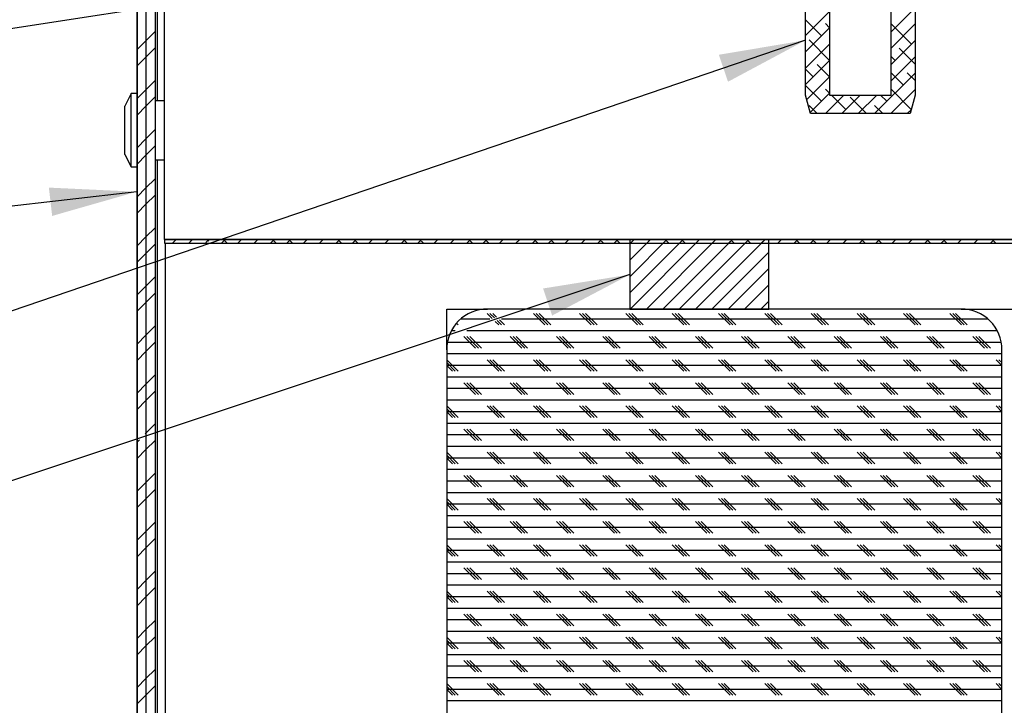
# Paper-space layout 'Layout1' of a CAD drawing. Extents: x 2 to 154, y 1 to 99.
# Drawn here: x 20 to 31, y 31 to 38 of the extents above; entities that cross this region are included whole.
import ezdxf

# ---------------------------------------------------------------- set-up
doc = ezdxf.new("R2010")
doc.units = 0
doc.linetypes.add('SLD-SOLID', pattern=[0])
doc.layers.get('0').update_dxf_attribs({"linetype": 'CONTINUOUS'})
doc.layers.add('__', color=179, linetype='SLD-SOLID')
doc.styles.get("Standard").update_dxf_attribs({"font": 'GOTHIC.TTF'})
doc.dimstyles.new('SLDDIMSTYLE8', dxfattribs={"dimtxt": 0, "dimasz": 0.9375, "dimexe": 0, "dimexo": 0.0625, "dimgap": 0, "dimtad": 0, "dimtih": 1, "dimtoh": 1, "dimdec": 0, "dimrnd": 1e-09, "dimzin": 0, "dimtxsty": 'STANDARD', "dimsah": 1, "dimcen": 0.09, "dimazin": 3, "dimtfac": 0.9375, "dimtdec": 0, "dimtofl": 0, "dimtmove": 0, "dimatfit": 3, "dimtolj": 1, "dimtzin": 0})

psp = doc.layouts.get("Layout1")

# ---------------------------------------------------------------- linework, layer by layer
at = {"color": 7, "linetype": 'SLD-SOLID'}
for p, q in [((21.668, 43.702), (21.668, 25.271)), ((28.896, 37.651), (28.896, 40.391)), ((29.156, 40.331), (29.156, 37.651)), ((29.82, 37.651), (29.82, 40.331)), ((30.08, 40.391), (30.08, 37.651)), ((21.672, 40.239), (21.672, 28.16)), ((21.768, 40.239), (21.768, 28.16)), ((21.768, 40.139), (21.768, 24.271)), ((21.868, 40.139), (21.868, 24.271)), ((21.968, 36.091), (21.968, 40.171)), ((29.156, 38.556), (28.896, 38.296)), ((30.08, 38.596), (29.82, 38.336)), ((29.067, 38.291), (28.896, 38.463)), ((29.156, 38.38), (29.112, 38.424)), ((30.04, 38.203), (29.82, 38.423)), ((30.08, 38.42), (29.82, 38.16)), ((21.868, 38.339), (21.768, 38.239)), ((29.156, 38.379), (28.896, 38.119)), ((21.768, 38.239), (21.672, 38.143)), ((29.156, 38.203), (28.896, 37.943)), ((29.156, 38.026), (28.935, 38.247)), ((30.08, 38.243), (29.82, 37.983)), ((21.868, 38.162), (21.768, 38.062)), ((30.08, 37.986), (29.907, 38.159)), ((21.768, 38.062), (21.672, 37.966)), ((29.156, 38.026), (28.896, 37.766)), ((29.863, 38.026), (29.82, 38.069)), ((30.08, 38.066), (29.82, 37.806)), ((28.979, 37.849), (28.896, 37.933)), ((29.156, 37.849), (29.023, 37.982)), ((30.08, 37.889), (29.642, 37.451)), ((29.951, 37.761), (29.82, 37.892)), ((30.08, 37.809), (29.995, 37.893)), ((21.868, 37.809), (21.768, 37.709)), ((29.156, 37.849), (28.909, 37.602)), ((21.608, 37.667), (21.54, 37.531)), ((21.668, 37.667), (21.608, 37.667)), ((21.608, 37.271), (21.608, 37.667)), ((21.768, 37.709), (21.672, 37.613)), ((29.067, 37.584), (28.896, 37.756)), ((29.156, 37.672), (28.946, 37.463)), ((29.156, 37.673), (29.112, 37.717)), ((30.08, 37.712), (29.818, 37.451)), ((30.038, 37.497), (29.82, 37.716)), ((21.868, 37.632), (21.768, 37.532)), ((21.968, 37.591), (21.868, 37.591)), ((28.949, 37.451), (28.896, 37.651)), ((29.311, 37.651), (29.111, 37.451)), ((29.156, 37.651), (29.82, 37.651)), ((29.332, 37.496), (29.177, 37.651)), ((29.488, 37.651), (29.288, 37.451)), ((29.554, 37.451), (29.377, 37.628)), ((29.665, 37.651), (29.465, 37.451)), ((29.774, 37.584), (29.707, 37.651)), ((30.08, 37.651), (30.026, 37.451)), ((21.54, 37.271), (21.54, 37.531)), ((21.768, 37.532), (21.672, 37.436)), ((29.023, 37.451), (28.935, 37.54)), ((29.73, 37.451), (29.642, 37.54)), ((30.037, 37.493), (29.995, 37.451)), ((30.026, 37.451), (28.949, 37.451)), ((29.2, 37.451), (29.2, 37.451)), ((29.907, 37.451), (29.907, 37.451)), ((21.54, 37.011), (21.54, 37.271)), ((21.608, 36.875), (21.608, 37.271)), ((21.868, 37.279), (21.768, 37.179)), ((21.768, 37.179), (21.672, 37.083)), ((21.868, 37.102), (21.768, 37.002)), ((21.54, 37.011), (21.608, 36.875)), ((21.768, 37.002), (21.672, 36.906)), ((21.868, 36.951), (21.968, 36.951)), ((21.608, 36.875), (21.668, 36.875)), ((21.868, 36.748), (21.768, 36.648)), ((21.768, 36.648), (21.672, 36.552)), ((21.868, 36.571), (21.768, 36.471)), ((21.768, 36.471), (21.672, 36.375)), ((21.868, 36.218), (21.768, 36.118)), ((21.768, 36.118), (21.672, 36.022)), ((21.968, 36.091), (21.968, 36.051)), ((21.968, 36.091), (36.908, 36.091)), ((36.768, 36.091), (21.968, 36.091)), ((22.095, 36.091), (22.055, 36.051)), ((22.271, 36.091), (22.231, 36.051)), ((22.261, 36.081), (22.252, 36.091)), ((22.448, 36.091), (22.417, 36.06)), ((22.449, 36.071), (22.428, 36.091)), ((22.622, 36.088), (22.585, 36.051)), ((22.645, 36.051), (22.612, 36.085)), ((22.802, 36.091), (22.762, 36.051)), ((22.978, 36.091), (22.938, 36.051)), ((22.969, 36.081), (22.959, 36.091)), ((23.155, 36.091), (23.115, 36.051)), ((23.175, 36.051), (23.135, 36.091)), ((23.332, 36.091), (23.292, 36.051)), ((23.352, 36.051), (23.312, 36.091)), ((23.509, 36.091), (23.469, 36.051)), ((23.685, 36.091), (23.645, 36.051)), ((23.676, 36.081), (23.666, 36.091)), ((23.862, 36.091), (23.822, 36.051)), ((23.883, 36.051), (23.843, 36.091)), ((24.039, 36.091), (23.999, 36.051)), ((24.059, 36.051), (24.019, 36.091)), ((24.216, 36.091), (24.176, 36.051)), ((24.393, 36.091), (24.353, 36.051)), ((24.383, 36.081), (24.373, 36.091)), ((24.569, 36.091), (24.529, 36.051)), ((24.59, 36.051), (24.55, 36.091)), ((24.746, 36.091), (24.706, 36.051)), ((24.766, 36.051), (24.726, 36.091)), ((24.923, 36.091), (24.883, 36.051)), ((25.1, 36.091), (25.06, 36.051)), ((25.09, 36.081), (25.08, 36.091)), ((25.276, 36.091), (25.236, 36.051)), ((25.297, 36.051), (25.257, 36.091)), ((25.453, 36.091), (25.413, 36.051)), ((25.474, 36.051), (25.434, 36.091)), ((25.63, 36.091), (25.59, 36.051)), ((25.807, 36.091), (25.767, 36.051)), ((25.797, 36.081), (25.787, 36.091)), ((25.984, 36.091), (25.944, 36.051)), ((26.004, 36.051), (25.964, 36.091)), ((26.16, 36.091), (26.12, 36.051)), ((26.181, 36.051), (26.141, 36.091)), ((26.337, 36.091), (26.297, 36.051)), ((26.514, 36.091), (26.474, 36.051)), ((26.504, 36.081), (26.494, 36.091)), ((26.691, 36.091), (26.651, 36.051)), ((26.711, 36.051), (26.671, 36.091)), ((26.867, 36.091), (26.827, 36.051)), ((26.888, 36.051), (26.848, 36.091)), ((27.044, 36.091), (26.998, 36.045)), ((27.221, 36.091), (26.998, 35.868)), ((27.575, 36.091), (26.998, 35.514)), ((26.998, 36.091), (26.998, 35.339)), ((28.498, 36.091), (26.998, 36.091)), ((27.751, 36.091), (26.999, 35.339)), ((27.398, 36.091), (27.003, 35.696)), ((27.044, 36.091), (27.004, 36.051)), ((27.928, 36.091), (27.176, 35.339)), ((27.221, 36.091), (27.181, 36.051)), ((27.211, 36.081), (27.201, 36.091)), ((28.105, 36.091), (27.353, 35.339)), ((27.398, 36.091), (27.358, 36.051)), ((27.418, 36.051), (27.378, 36.091)), ((28.282, 36.091), (27.53, 35.339)), ((27.575, 36.091), (27.535, 36.051)), ((27.595, 36.051), (27.555, 36.091)), ((28.458, 36.091), (27.706, 35.339)), ((27.751, 36.091), (27.711, 36.051)), ((27.928, 36.091), (27.888, 36.051)), ((27.918, 36.081), (27.908, 36.091)), ((28.105, 36.091), (28.065, 36.051)), ((28.125, 36.051), (28.085, 36.091)), ((28.282, 36.091), (28.242, 36.051)), ((28.302, 36.051), (28.262, 36.091)), ((28.458, 36.091), (28.418, 36.051)), ((28.498, 35.339), (28.498, 36.091)), ((28.635, 36.091), (28.595, 36.051)), ((28.625, 36.081), (28.616, 36.091)), ((28.812, 36.091), (28.772, 36.051)), ((28.832, 36.051), (28.792, 36.091)), ((28.989, 36.091), (28.949, 36.051)), ((29.009, 36.051), (28.969, 36.091)), ((29.166, 36.091), (29.126, 36.051)), ((29.342, 36.091), (29.302, 36.051)), ((29.332, 36.081), (29.323, 36.091)), ((29.519, 36.091), (29.479, 36.051)), ((29.539, 36.051), (29.499, 36.091)), ((29.696, 36.091), (29.656, 36.051)), ((29.716, 36.051), (29.676, 36.091)), ((29.873, 36.091), (29.833, 36.051)), ((30.049, 36.091), (30.009, 36.051)), ((30.04, 36.081), (30.03, 36.091)), ((30.226, 36.091), (30.186, 36.051)), ((30.247, 36.051), (30.207, 36.091)), ((30.403, 36.091), (30.363, 36.051)), ((30.423, 36.051), (30.383, 36.091)), ((30.58, 36.091), (30.54, 36.051)), ((30.757, 36.091), (30.717, 36.051)), ((30.747, 36.081), (30.737, 36.091)), ((30.933, 36.091), (30.893, 36.051)), ((30.954, 36.051), (30.914, 36.091)), ((21.868, 36.041), (21.768, 35.941)), ((21.968, 36.051), (36.908, 36.051)), ((21.981, 27.591), (21.981, 36.051)), ((21.768, 35.941), (21.672, 35.845)), ((28.498, 35.954), (27.883, 35.339)), ((28.498, 35.777), (28.06, 35.339)), ((21.868, 35.688), (21.768, 35.588)), ((21.768, 35.588), (21.672, 35.492)), ((28.498, 35.6), (28.237, 35.339)), ((21.868, 35.511), (21.768, 35.411)), ((21.768, 35.411), (21.672, 35.315)), ((25.018, 35.339), (25.458, 35.339)), ((25.018, 34.899), (25.018, 35.339)), ((30.578, 35.339), (25.458, 35.339)), ((26.998, 35.339), (28.498, 35.339)), ((28.498, 35.423), (28.414, 35.339)), ((30.578, 35.339), (36.108, 35.339)), ((25.486, 35.229), (25.166, 35.229)), ((25.51, 35.237), (25.455, 35.292)), ((25.533, 35.245), (25.486, 35.292)), ((25.557, 35.253), (25.518, 35.292)), ((25.643, 35.167), (25.588, 35.222)), ((30.869, 35.229), (25.61, 35.229)), ((26.08, 35.167), (25.955, 35.292)), ((26.111, 35.167), (25.986, 35.292)), ((26.143, 35.167), (26.018, 35.292)), ((26.58, 35.167), (26.455, 35.292)), ((26.611, 35.167), (26.486, 35.292)), ((26.643, 35.167), (26.518, 35.292)), ((27.08, 35.167), (26.955, 35.292)), ((27.111, 35.167), (26.986, 35.292)), ((27.143, 35.167), (27.018, 35.292)), ((27.58, 35.167), (27.455, 35.292)), ((27.611, 35.167), (27.486, 35.292)), ((27.643, 35.167), (27.518, 35.292)), ((28.08, 35.167), (27.955, 35.292)), ((28.111, 35.167), (27.986, 35.292)), ((28.143, 35.167), (28.018, 35.292)), ((28.58, 35.167), (28.455, 35.292)), ((28.611, 35.167), (28.486, 35.292)), ((28.643, 35.167), (28.518, 35.292)), ((29.08, 35.167), (28.955, 35.292)), ((29.111, 35.167), (28.986, 35.292)), ((29.143, 35.167), (29.018, 35.292)), ((29.58, 35.167), (29.455, 35.292)), ((29.611, 35.167), (29.486, 35.292)), ((29.643, 35.167), (29.518, 35.292)), ((30.08, 35.167), (29.955, 35.292)), ((30.111, 35.167), (29.986, 35.292)), ((30.143, 35.167), (30.018, 35.292)), ((30.58, 35.167), (30.455, 35.292)), ((30.611, 35.167), (30.486, 35.292)), ((30.643, 35.167), (30.518, 35.292)), ((21.868, 35.157), (21.768, 35.057)), ((25.111, 35.167), (25.11, 35.168)), ((25.143, 35.167), (25.124, 35.186)), ((25.58, 35.167), (25.541, 35.206)), ((25.611, 35.167), (25.564, 35.214)), ((21.768, 35.057), (21.672, 34.961)), ((25.11, 35.104), (25.068, 35.104)), ((25.33, 34.917), (25.205, 35.042)), ((30.967, 35.104), (25.235, 35.104)), ((25.361, 34.917), (25.236, 35.042)), ((25.393, 34.917), (25.268, 35.042)), ((25.83, 34.917), (25.705, 35.042)), ((25.861, 34.917), (25.736, 35.042)), ((25.893, 34.917), (25.768, 35.042)), ((26.33, 34.917), (26.205, 35.042)), ((26.361, 34.917), (26.236, 35.042)), ((26.393, 34.917), (26.268, 35.042)), ((26.83, 34.917), (26.705, 35.042)), ((26.861, 34.917), (26.736, 35.042)), ((26.893, 34.917), (26.768, 35.042)), ((27.33, 34.917), (27.205, 35.042)), ((27.361, 34.917), (27.236, 35.042)), ((27.393, 34.917), (27.268, 35.042)), ((27.83, 34.917), (27.705, 35.042)), ((27.861, 34.917), (27.736, 35.042)), ((27.893, 34.917), (27.768, 35.042)), ((28.33, 34.917), (28.205, 35.042)), ((28.361, 34.917), (28.236, 35.042)), ((28.393, 34.917), (28.268, 35.042)), ((28.83, 34.917), (28.705, 35.042)), ((28.861, 34.917), (28.736, 35.042)), ((28.893, 34.917), (28.768, 35.042)), ((29.33, 34.917), (29.205, 35.042)), ((29.361, 34.917), (29.236, 35.042)), ((29.393, 34.917), (29.268, 35.042)), ((29.83, 34.917), (29.705, 35.042)), ((29.861, 34.917), (29.736, 35.042)), ((29.893, 34.917), (29.768, 35.042)), ((30.33, 34.917), (30.205, 35.042)), ((30.361, 34.917), (30.236, 35.042)), ((30.393, 34.917), (30.268, 35.042)), ((30.83, 34.917), (30.705, 35.042)), ((30.861, 34.917), (30.736, 35.042)), ((30.893, 34.917), (30.768, 35.042)), ((21.868, 34.98), (21.768, 34.88)), ((31.01, 34.979), (25.025, 34.979)), ((21.768, 34.88), (21.672, 34.784)), ((25.018, 34.899), (25.018, 21.581)), ((31.018, 34.854), (25.018, 34.854)), ((31.018, 21.368), (31.018, 34.899)), ((25.143, 34.667), (25.018, 34.792)), ((25.111, 34.667), (25.018, 34.76)), ((31.018, 34.729), (25.018, 34.729)), ((25.08, 34.667), (25.018, 34.729)), ((25.58, 34.667), (25.455, 34.792)), ((25.611, 34.667), (25.486, 34.792)), ((25.643, 34.667), (25.518, 34.792)), ((26.08, 34.667), (25.955, 34.792)), ((26.111, 34.667), (25.986, 34.792)), ((26.143, 34.667), (26.018, 34.792)), ((26.58, 34.667), (26.455, 34.792)), ((26.611, 34.667), (26.486, 34.792)), ((26.643, 34.667), (26.518, 34.792)), ((27.08, 34.667), (26.955, 34.792)), ((27.111, 34.667), (26.986, 34.792)), ((27.143, 34.667), (27.018, 34.792)), ((27.58, 34.667), (27.455, 34.792)), ((27.611, 34.667), (27.486, 34.792)), ((27.643, 34.667), (27.518, 34.792)), ((28.08, 34.667), (27.955, 34.792)), ((28.111, 34.667), (27.986, 34.792)), ((28.143, 34.667), (28.018, 34.792)), ((28.58, 34.667), (28.455, 34.792)), ((28.611, 34.667), (28.486, 34.792)), ((28.643, 34.667), (28.518, 34.792)), ((29.08, 34.667), (28.955, 34.792)), ((29.111, 34.667), (28.986, 34.792)), ((29.143, 34.667), (29.018, 34.792)), ((29.58, 34.667), (29.455, 34.792)), ((29.611, 34.667), (29.486, 34.792)), ((29.643, 34.667), (29.518, 34.792)), ((30.08, 34.667), (29.955, 34.792)), ((30.111, 34.667), (29.986, 34.792)), ((30.143, 34.667), (30.018, 34.792)), ((30.58, 34.667), (30.455, 34.792)), ((30.611, 34.667), (30.486, 34.792)), ((30.643, 34.667), (30.518, 34.792)), ((31.018, 34.729), (30.955, 34.792)), ((31.018, 34.76), (30.986, 34.792)), ((21.868, 34.627), (21.768, 34.527)), ((31.018, 34.604), (25.018, 34.604)), ((21.768, 34.527), (21.672, 34.431)), ((31.018, 34.479), (25.018, 34.479)), ((25.33, 34.417), (25.205, 34.542)), ((25.361, 34.417), (25.236, 34.542)), ((25.393, 34.417), (25.268, 34.542)), ((25.83, 34.417), (25.705, 34.542)), ((25.861, 34.417), (25.736, 34.542)), ((25.893, 34.417), (25.768, 34.542)), ((26.33, 34.417), (26.205, 34.542)), ((26.361, 34.417), (26.236, 34.542)), ((26.393, 34.417), (26.268, 34.542)), ((26.83, 34.417), (26.705, 34.542)), ((26.861, 34.417), (26.736, 34.542)), ((26.893, 34.417), (26.768, 34.542)), ((27.33, 34.417), (27.205, 34.542)), ((27.361, 34.417), (27.236, 34.542)), ((27.393, 34.417), (27.268, 34.542)), ((27.83, 34.417), (27.705, 34.542)), ((27.861, 34.417), (27.736, 34.542)), ((27.893, 34.417), (27.768, 34.542)), ((28.33, 34.417), (28.205, 34.542)), ((28.361, 34.417), (28.236, 34.542)), ((28.393, 34.417), (28.268, 34.542)), ((28.83, 34.417), (28.705, 34.542)), ((28.861, 34.417), (28.736, 34.542)), ((28.893, 34.417), (28.768, 34.542)), ((29.33, 34.417), (29.205, 34.542)), ((29.361, 34.417), (29.236, 34.542)), ((29.393, 34.417), (29.268, 34.542)), ((29.83, 34.417), (29.705, 34.542)), ((29.861, 34.417), (29.736, 34.542)), ((29.893, 34.417), (29.768, 34.542)), ((30.33, 34.417), (30.205, 34.542)), ((30.361, 34.417), (30.236, 34.542)), ((30.393, 34.417), (30.268, 34.542)), ((30.83, 34.417), (30.705, 34.542)), ((30.861, 34.417), (30.736, 34.542)), ((30.893, 34.417), (30.768, 34.542)), ((21.868, 34.45), (21.768, 34.35)), ((21.768, 34.35), (21.672, 34.254)), ((31.018, 34.354), (25.018, 34.354)), ((25.143, 34.167), (25.018, 34.292)), ((25.58, 34.167), (25.455, 34.292)), ((25.611, 34.167), (25.486, 34.292)), ((25.643, 34.167), (25.518, 34.292)), ((26.08, 34.167), (25.955, 34.292)), ((26.111, 34.167), (25.986, 34.292)), ((26.143, 34.167), (26.018, 34.292)), ((26.58, 34.167), (26.455, 34.292)), ((26.611, 34.167), (26.486, 34.292)), ((26.643, 34.167), (26.518, 34.292)), ((27.08, 34.167), (26.955, 34.292)), ((27.111, 34.167), (26.986, 34.292)), ((27.143, 34.167), (27.018, 34.292)), ((27.58, 34.167), (27.455, 34.292)), ((27.611, 34.167), (27.486, 34.292)), ((27.643, 34.167), (27.518, 34.292)), ((28.08, 34.167), (27.955, 34.292)), ((28.111, 34.167), (27.986, 34.292)), ((28.143, 34.167), (28.018, 34.292)), ((28.58, 34.167), (28.455, 34.292)), ((28.611, 34.167), (28.486, 34.292)), ((28.643, 34.167), (28.518, 34.292)), ((29.08, 34.167), (28.955, 34.292)), ((29.111, 34.167), (28.986, 34.292)), ((29.143, 34.167), (29.018, 34.292)), ((29.58, 34.167), (29.455, 34.292)), ((29.611, 34.167), (29.486, 34.292)), ((29.643, 34.167), (29.518, 34.292)), ((30.08, 34.167), (29.955, 34.292)), ((30.111, 34.167), (29.986, 34.292)), ((30.143, 34.167), (30.018, 34.292)), ((30.58, 34.167), (30.455, 34.292)), ((30.611, 34.167), (30.486, 34.292)), ((30.643, 34.167), (30.518, 34.292)), ((31.018, 34.229), (30.955, 34.292)), ((31.018, 34.26), (30.986, 34.292)), ((25.111, 34.167), (25.018, 34.26)), ((31.018, 34.229), (25.018, 34.229)), ((25.08, 34.167), (25.018, 34.229)), ((21.868, 34.097), (21.768, 33.997)), ((31.018, 34.104), (25.018, 34.104)), ((21.768, 33.997), (21.76, 33.989)), ((31.018, 33.979), (25.018, 33.979)), ((25.33, 33.917), (25.205, 34.042)), ((25.361, 33.917), (25.236, 34.042)), ((25.393, 33.917), (25.268, 34.042)), ((25.83, 33.917), (25.705, 34.042)), ((25.861, 33.917), (25.736, 34.042)), ((25.893, 33.917), (25.768, 34.042)), ((26.33, 33.917), (26.205, 34.042)), ((26.361, 33.917), (26.236, 34.042)), ((26.393, 33.917), (26.268, 34.042)), ((26.83, 33.917), (26.705, 34.042)), ((26.861, 33.917), (26.736, 34.042)), ((26.893, 33.917), (26.768, 34.042)), ((27.33, 33.917), (27.205, 34.042)), ((27.361, 33.917), (27.236, 34.042)), ((27.393, 33.917), (27.268, 34.042)), ((27.83, 33.917), (27.705, 34.042)), ((27.861, 33.917), (27.736, 34.042)), ((27.893, 33.917), (27.768, 34.042)), ((28.33, 33.917), (28.205, 34.042)), ((28.361, 33.917), (28.236, 34.042)), ((28.393, 33.917), (28.268, 34.042)), ((28.83, 33.917), (28.705, 34.042)), ((28.861, 33.917), (28.736, 34.042)), ((28.893, 33.917), (28.768, 34.042)), ((29.33, 33.917), (29.205, 34.042)), ((29.361, 33.917), (29.236, 34.042)), ((29.393, 33.917), (29.268, 34.042)), ((29.83, 33.917), (29.705, 34.042)), ((29.861, 33.917), (29.736, 34.042)), ((29.893, 33.917), (29.768, 34.042)), ((30.33, 33.917), (30.205, 34.042)), ((30.361, 33.917), (30.236, 34.042)), ((30.393, 33.917), (30.268, 34.042)), ((30.83, 33.917), (30.705, 34.042)), ((30.861, 33.917), (30.736, 34.042)), ((30.893, 33.917), (30.768, 34.042)), ((21.698, 33.927), (21.672, 33.901)), ((21.868, 33.92), (21.768, 33.82)), ((31.018, 33.854), (25.018, 33.854)), ((21.768, 33.82), (21.672, 33.724)), ((25.143, 33.667), (25.018, 33.792)), ((25.111, 33.667), (25.018, 33.76)), ((31.018, 33.729), (25.018, 33.729)), ((25.08, 33.667), (25.018, 33.729)), ((25.58, 33.667), (25.455, 33.792)), ((25.611, 33.667), (25.486, 33.792)), ((25.643, 33.667), (25.518, 33.792)), ((26.08, 33.667), (25.955, 33.792)), ((26.111, 33.667), (25.986, 33.792)), ((26.143, 33.667), (26.018, 33.792)), ((26.58, 33.667), (26.455, 33.792)), ((26.611, 33.667), (26.486, 33.792)), ((26.643, 33.667), (26.518, 33.792)), ((27.08, 33.667), (26.955, 33.792)), ((27.111, 33.667), (26.986, 33.792)), ((27.143, 33.667), (27.018, 33.792)), ((27.58, 33.667), (27.455, 33.792)), ((27.611, 33.667), (27.486, 33.792)), ((27.643, 33.667), (27.518, 33.792)), ((28.08, 33.667), (27.955, 33.792)), ((28.111, 33.667), (27.986, 33.792)), ((28.143, 33.667), (28.018, 33.792)), ((28.58, 33.667), (28.455, 33.792)), ((28.611, 33.667), (28.486, 33.792)), ((28.643, 33.667), (28.518, 33.792)), ((29.08, 33.667), (28.955, 33.792)), ((29.111, 33.667), (28.986, 33.792)), ((29.143, 33.667), (29.018, 33.792)), ((29.58, 33.667), (29.455, 33.792)), ((29.611, 33.667), (29.486, 33.792)), ((29.643, 33.667), (29.518, 33.792)), ((30.08, 33.667), (29.955, 33.792)), ((30.111, 33.667), (29.986, 33.792)), ((30.143, 33.667), (30.018, 33.792)), ((30.58, 33.667), (30.455, 33.792)), ((30.611, 33.667), (30.486, 33.792)), ((30.643, 33.667), (30.518, 33.792)), ((31.018, 33.729), (30.955, 33.792)), ((31.018, 33.76), (30.986, 33.792)), ((21.868, 33.566), (21.768, 33.466)), ((31.018, 33.604), (25.018, 33.604)), ((25.33, 33.417), (25.205, 33.542)), ((25.361, 33.417), (25.236, 33.542)), ((25.393, 33.417), (25.268, 33.542)), ((25.83, 33.417), (25.705, 33.542)), ((25.861, 33.417), (25.736, 33.542)), ((25.893, 33.417), (25.768, 33.542)), ((26.33, 33.417), (26.205, 33.542)), ((26.361, 33.417), (26.236, 33.542)), ((26.393, 33.417), (26.268, 33.542)), ((26.83, 33.417), (26.705, 33.542)), ((26.861, 33.417), (26.736, 33.542)), ((26.893, 33.417), (26.768, 33.542)), ((27.33, 33.417), (27.205, 33.542)), ((27.361, 33.417), (27.236, 33.542)), ((27.393, 33.417), (27.268, 33.542)), ((27.83, 33.417), (27.705, 33.542)), ((27.861, 33.417), (27.736, 33.542)), ((27.893, 33.417), (27.768, 33.542)), ((28.33, 33.417), (28.205, 33.542)), ((28.361, 33.417), (28.236, 33.542)), ((28.393, 33.417), (28.268, 33.542)), ((28.83, 33.417), (28.705, 33.542)), ((28.861, 33.417), (28.736, 33.542)), ((28.893, 33.417), (28.768, 33.542)), ((29.33, 33.417), (29.205, 33.542)), ((29.361, 33.417), (29.236, 33.542)), ((29.393, 33.417), (29.268, 33.542)), ((29.83, 33.417), (29.705, 33.542)), ((29.861, 33.417), (29.736, 33.542)), ((29.893, 33.417), (29.768, 33.542)), ((30.33, 33.417), (30.205, 33.542)), ((30.361, 33.417), (30.236, 33.542)), ((30.393, 33.417), (30.268, 33.542)), ((30.83, 33.417), (30.705, 33.542)), ((30.861, 33.417), (30.736, 33.542)), ((30.893, 33.417), (30.768, 33.542)), ((21.768, 33.466), (21.672, 33.37)), ((31.018, 33.479), (25.018, 33.479)), ((21.868, 33.389), (21.768, 33.289)), ((31.018, 33.354), (25.018, 33.354)), ((21.768, 33.289), (21.672, 33.193)), ((25.143, 33.167), (25.018, 33.292)), ((25.111, 33.167), (25.018, 33.26)), ((31.018, 33.229), (25.018, 33.229)), ((25.08, 33.167), (25.018, 33.229)), ((25.58, 33.167), (25.455, 33.292)), ((25.611, 33.167), (25.486, 33.292)), ((25.643, 33.167), (25.518, 33.292)), ((26.08, 33.167), (25.955, 33.292)), ((26.111, 33.167), (25.986, 33.292)), ((26.143, 33.167), (26.018, 33.292)), ((26.58, 33.167), (26.455, 33.292)), ((26.611, 33.167), (26.486, 33.292)), ((26.643, 33.167), (26.518, 33.292)), ((27.08, 33.167), (26.955, 33.292)), ((27.111, 33.167), (26.986, 33.292)), ((27.143, 33.167), (27.018, 33.292)), ((27.58, 33.167), (27.455, 33.292)), ((27.611, 33.167), (27.486, 33.292)), ((27.643, 33.167), (27.518, 33.292)), ((28.08, 33.167), (27.955, 33.292)), ((28.111, 33.167), (27.986, 33.292)), ((28.143, 33.167), (28.018, 33.292)), ((28.58, 33.167), (28.455, 33.292)), ((28.611, 33.167), (28.486, 33.292)), ((28.643, 33.167), (28.518, 33.292)), ((29.08, 33.167), (28.955, 33.292)), ((29.111, 33.167), (28.986, 33.292)), ((29.143, 33.167), (29.018, 33.292)), ((29.58, 33.167), (29.455, 33.292)), ((29.611, 33.167), (29.486, 33.292)), ((29.643, 33.167), (29.518, 33.292)), ((30.08, 33.167), (29.955, 33.292)), ((30.111, 33.167), (29.986, 33.292)), ((30.143, 33.167), (30.018, 33.292)), ((30.58, 33.167), (30.455, 33.292)), ((30.611, 33.167), (30.486, 33.292)), ((30.643, 33.167), (30.518, 33.292)), ((31.018, 33.229), (30.955, 33.292)), ((31.018, 33.26), (30.986, 33.292)), ((31.018, 33.104), (25.018, 33.104)), ((21.868, 33.036), (21.768, 32.936)), ((25.33, 32.917), (25.205, 33.042)), ((25.361, 32.917), (25.236, 33.042)), ((25.393, 32.917), (25.268, 33.042)), ((25.83, 32.917), (25.705, 33.042)), ((25.861, 32.917), (25.736, 33.042)), ((25.893, 32.917), (25.768, 33.042)), ((26.33, 32.917), (26.205, 33.042)), ((26.361, 32.917), (26.236, 33.042)), ((26.393, 32.917), (26.268, 33.042)), ((26.83, 32.917), (26.705, 33.042)), ((26.861, 32.917), (26.736, 33.042)), ((26.893, 32.917), (26.768, 33.042)), ((27.33, 32.917), (27.205, 33.042)), ((27.361, 32.917), (27.236, 33.042)), ((27.393, 32.917), (27.268, 33.042)), ((27.83, 32.917), (27.705, 33.042)), ((27.861, 32.917), (27.736, 33.042)), ((27.893, 32.917), (27.768, 33.042)), ((28.33, 32.917), (28.205, 33.042)), ((28.361, 32.917), (28.236, 33.042)), ((28.393, 32.917), (28.268, 33.042)), ((28.83, 32.917), (28.705, 33.042)), ((28.861, 32.917), (28.736, 33.042)), ((28.893, 32.917), (28.768, 33.042)), ((29.33, 32.917), (29.205, 33.042)), ((29.361, 32.917), (29.236, 33.042)), ((29.393, 32.917), (29.268, 33.042)), ((29.83, 32.917), (29.705, 33.042)), ((29.861, 32.917), (29.736, 33.042)), ((29.893, 32.917), (29.768, 33.042)), ((30.33, 32.917), (30.205, 33.042)), ((30.361, 32.917), (30.236, 33.042)), ((30.393, 32.917), (30.268, 33.042)), ((30.83, 32.917), (30.705, 33.042)), ((30.861, 32.917), (30.736, 33.042)), ((30.893, 32.917), (30.768, 33.042)), ((21.768, 32.936), (21.672, 32.84)), ((31.018, 32.979), (25.018, 32.979)), ((21.868, 32.859), (21.768, 32.759)), ((31.018, 32.854), (25.018, 32.854)), ((25.143, 32.667), (25.018, 32.792)), ((25.58, 32.667), (25.455, 32.792)), ((25.611, 32.667), (25.486, 32.792)), ((25.643, 32.667), (25.518, 32.792)), ((26.08, 32.667), (25.955, 32.792)), ((26.111, 32.667), (25.986, 32.792)), ((26.143, 32.667), (26.018, 32.792)), ((26.58, 32.667), (26.455, 32.792)), ((26.611, 32.667), (26.486, 32.792)), ((26.643, 32.667), (26.518, 32.792)), ((27.08, 32.667), (26.955, 32.792)), ((27.111, 32.667), (26.986, 32.792)), ((27.143, 32.667), (27.018, 32.792)), ((27.58, 32.667), (27.455, 32.792)), ((27.611, 32.667), (27.486, 32.792)), ((27.643, 32.667), (27.518, 32.792)), ((28.08, 32.667), (27.955, 32.792)), ((28.111, 32.667), (27.986, 32.792)), ((28.143, 32.667), (28.018, 32.792)), ((28.58, 32.667), (28.455, 32.792)), ((28.611, 32.667), (28.486, 32.792)), ((28.643, 32.667), (28.518, 32.792)), ((29.08, 32.667), (28.955, 32.792)), ((29.111, 32.667), (28.986, 32.792)), ((29.143, 32.667), (29.018, 32.792)), ((29.58, 32.667), (29.455, 32.792)), ((29.611, 32.667), (29.486, 32.792)), ((29.643, 32.667), (29.518, 32.792)), ((30.08, 32.667), (29.955, 32.792)), ((30.111, 32.667), (29.986, 32.792)), ((30.143, 32.667), (30.018, 32.792)), ((30.58, 32.667), (30.455, 32.792)), ((30.611, 32.667), (30.486, 32.792)), ((30.643, 32.667), (30.518, 32.792)), ((31.018, 32.729), (30.955, 32.792)), ((31.018, 32.76), (30.986, 32.792)), ((21.768, 32.759), (21.672, 32.663)), ((25.111, 32.667), (25.018, 32.76)), ((31.018, 32.729), (25.018, 32.729)), ((25.08, 32.667), (25.018, 32.729)), ((31.018, 32.604), (25.018, 32.604)), ((21.868, 32.506), (21.768, 32.406)), ((31.018, 32.479), (25.018, 32.479)), ((25.33, 32.417), (25.205, 32.542)), ((25.361, 32.417), (25.236, 32.542)), ((25.393, 32.417), (25.268, 32.542)), ((25.83, 32.417), (25.705, 32.542)), ((25.861, 32.417), (25.736, 32.542)), ((25.893, 32.417), (25.768, 32.542)), ((26.33, 32.417), (26.205, 32.542)), ((26.361, 32.417), (26.236, 32.542)), ((26.393, 32.417), (26.268, 32.542)), ((26.83, 32.417), (26.705, 32.542)), ((26.861, 32.417), (26.736, 32.542)), ((26.893, 32.417), (26.768, 32.542)), ((27.33, 32.417), (27.205, 32.542)), ((27.361, 32.417), (27.236, 32.542)), ((27.393, 32.417), (27.268, 32.542)), ((27.83, 32.417), (27.705, 32.542)), ((27.861, 32.417), (27.736, 32.542)), ((27.893, 32.417), (27.768, 32.542)), ((28.33, 32.417), (28.205, 32.542)), ((28.361, 32.417), (28.236, 32.542)), ((28.393, 32.417), (28.268, 32.542)), ((28.83, 32.417), (28.705, 32.542)), ((28.861, 32.417), (28.736, 32.542)), ((28.893, 32.417), (28.768, 32.542)), ((29.33, 32.417), (29.205, 32.542)), ((29.361, 32.417), (29.236, 32.542)), ((29.393, 32.417), (29.268, 32.542)), ((29.83, 32.417), (29.705, 32.542)), ((29.861, 32.417), (29.736, 32.542)), ((29.893, 32.417), (29.768, 32.542)), ((30.33, 32.417), (30.205, 32.542)), ((30.361, 32.417), (30.236, 32.542)), ((30.393, 32.417), (30.268, 32.542)), ((30.83, 32.417), (30.705, 32.542)), ((30.861, 32.417), (30.736, 32.542)), ((30.893, 32.417), (30.768, 32.542)), ((21.768, 32.406), (21.672, 32.31)), ((31.018, 32.354), (25.018, 32.354)), ((21.868, 32.329), (21.768, 32.229)), ((25.143, 32.167), (25.018, 32.292)), ((25.111, 32.167), (25.018, 32.26)), ((25.58, 32.167), (25.455, 32.292)), ((25.611, 32.167), (25.486, 32.292)), ((25.643, 32.167), (25.518, 32.292)), ((26.08, 32.167), (25.955, 32.292)), ((26.111, 32.167), (25.986, 32.292)), ((26.143, 32.167), (26.018, 32.292)), ((26.58, 32.167), (26.455, 32.292)), ((26.611, 32.167), (26.486, 32.292)), ((26.643, 32.167), (26.518, 32.292)), ((27.08, 32.167), (26.955, 32.292)), ((27.111, 32.167), (26.986, 32.292)), ((27.143, 32.167), (27.018, 32.292)), ((27.58, 32.167), (27.455, 32.292)), ((27.611, 32.167), (27.486, 32.292)), ((27.643, 32.167), (27.518, 32.292)), ((28.08, 32.167), (27.955, 32.292)), ((28.111, 32.167), (27.986, 32.292)), ((28.143, 32.167), (28.018, 32.292)), ((28.58, 32.167), (28.455, 32.292)), ((28.611, 32.167), (28.486, 32.292)), ((28.643, 32.167), (28.518, 32.292)), ((29.08, 32.167), (28.955, 32.292)), ((29.111, 32.167), (28.986, 32.292)), ((29.143, 32.167), (29.018, 32.292)), ((29.58, 32.167), (29.455, 32.292)), ((29.611, 32.167), (29.486, 32.292)), ((29.643, 32.167), (29.518, 32.292)), ((30.08, 32.167), (29.955, 32.292)), ((30.111, 32.167), (29.986, 32.292)), ((30.143, 32.167), (30.018, 32.292)), ((30.58, 32.167), (30.455, 32.292)), ((30.611, 32.167), (30.486, 32.292)), ((30.643, 32.167), (30.518, 32.292)), ((31.018, 32.229), (30.955, 32.292)), ((31.018, 32.26), (30.986, 32.292)), ((21.768, 32.229), (21.672, 32.133)), ((31.018, 32.229), (25.018, 32.229)), ((25.08, 32.167), (25.018, 32.229)), ((31.018, 32.104), (25.018, 32.104)), ((25.33, 31.917), (25.205, 32.042)), ((25.361, 31.917), (25.236, 32.042)), ((25.393, 31.917), (25.268, 32.042)), ((25.83, 31.917), (25.705, 32.042)), ((25.861, 31.917), (25.736, 32.042)), ((25.893, 31.917), (25.768, 32.042)), ((26.33, 31.917), (26.205, 32.042)), ((26.361, 31.917), (26.236, 32.042)), ((26.393, 31.917), (26.268, 32.042)), ((26.83, 31.917), (26.705, 32.042)), ((26.861, 31.917), (26.736, 32.042)), ((26.893, 31.917), (26.768, 32.042)), ((27.33, 31.917), (27.205, 32.042)), ((27.361, 31.917), (27.236, 32.042)), ((27.393, 31.917), (27.268, 32.042)), ((27.83, 31.917), (27.705, 32.042)), ((27.861, 31.917), (27.736, 32.042)), ((27.893, 31.917), (27.768, 32.042)), ((28.33, 31.917), (28.205, 32.042)), ((28.361, 31.917), (28.236, 32.042)), ((28.393, 31.917), (28.268, 32.042)), ((28.83, 31.917), (28.705, 32.042)), ((28.861, 31.917), (28.736, 32.042)), ((28.893, 31.917), (28.768, 32.042)), ((29.33, 31.917), (29.205, 32.042)), ((29.361, 31.917), (29.236, 32.042)), ((29.393, 31.917), (29.268, 32.042)), ((29.83, 31.917), (29.705, 32.042)), ((29.861, 31.917), (29.736, 32.042)), ((29.893, 31.917), (29.768, 32.042)), ((30.33, 31.917), (30.205, 32.042)), ((30.361, 31.917), (30.236, 32.042)), ((30.393, 31.917), (30.268, 32.042)), ((30.83, 31.917), (30.705, 32.042)), ((30.861, 31.917), (30.736, 32.042)), ((30.893, 31.917), (30.768, 32.042)), ((21.868, 31.975), (21.768, 31.875)), ((31.018, 31.979), (25.018, 31.979)), ((21.768, 31.875), (21.672, 31.779)), ((31.018, 31.854), (25.018, 31.854)), ((21.868, 31.798), (21.768, 31.698)), ((25.143, 31.667), (25.018, 31.792)), ((25.111, 31.667), (25.018, 31.76)), ((31.018, 31.729), (25.018, 31.729)), ((25.08, 31.667), (25.018, 31.729)), ((25.58, 31.667), (25.455, 31.792)), ((25.611, 31.667), (25.486, 31.792)), ((25.643, 31.667), (25.518, 31.792)), ((26.08, 31.667), (25.955, 31.792)), ((26.111, 31.667), (25.986, 31.792)), ((26.143, 31.667), (26.018, 31.792)), ((26.58, 31.667), (26.455, 31.792)), ((26.611, 31.667), (26.486, 31.792)), ((26.643, 31.667), (26.518, 31.792)), ((27.08, 31.667), (26.955, 31.792)), ((27.111, 31.667), (26.986, 31.792)), ((27.143, 31.667), (27.018, 31.792)), ((27.58, 31.667), (27.455, 31.792)), ((27.611, 31.667), (27.486, 31.792)), ((27.643, 31.667), (27.518, 31.792)), ((28.08, 31.667), (27.955, 31.792)), ((28.111, 31.667), (27.986, 31.792)), ((28.143, 31.667), (28.018, 31.792)), ((28.58, 31.667), (28.455, 31.792)), ((28.611, 31.667), (28.486, 31.792)), ((28.643, 31.667), (28.518, 31.792)), ((29.08, 31.667), (28.955, 31.792)), ((29.111, 31.667), (28.986, 31.792)), ((29.143, 31.667), (29.018, 31.792)), ((29.58, 31.667), (29.455, 31.792)), ((29.611, 31.667), (29.486, 31.792)), ((29.643, 31.667), (29.518, 31.792)), ((30.08, 31.667), (29.955, 31.792)), ((30.111, 31.667), (29.986, 31.792)), ((30.143, 31.667), (30.018, 31.792)), ((30.58, 31.667), (30.455, 31.792)), ((30.611, 31.667), (30.486, 31.792)), ((30.643, 31.667), (30.518, 31.792)), ((31.018, 31.729), (30.955, 31.792)), ((31.018, 31.76), (30.986, 31.792)), ((21.768, 31.698), (21.672, 31.602)), ((31.018, 31.604), (25.018, 31.604)), ((25.33, 31.417), (25.205, 31.542)), ((25.361, 31.417), (25.236, 31.542)), ((25.393, 31.417), (25.268, 31.542)), ((25.83, 31.417), (25.705, 31.542)), ((25.861, 31.417), (25.736, 31.542)), ((25.893, 31.417), (25.768, 31.542)), ((26.33, 31.417), (26.205, 31.542)), ((26.361, 31.417), (26.236, 31.542)), ((26.393, 31.417), (26.268, 31.542)), ((26.83, 31.417), (26.705, 31.542)), ((26.861, 31.417), (26.736, 31.542)), ((26.893, 31.417), (26.768, 31.542)), ((27.33, 31.417), (27.205, 31.542)), ((27.361, 31.417), (27.236, 31.542)), ((27.393, 31.417), (27.268, 31.542)), ((27.83, 31.417), (27.705, 31.542)), ((27.861, 31.417), (27.736, 31.542)), ((27.893, 31.417), (27.768, 31.542)), ((28.33, 31.417), (28.205, 31.542)), ((28.361, 31.417), (28.236, 31.542)), ((28.393, 31.417), (28.268, 31.542)), ((28.83, 31.417), (28.705, 31.542)), ((28.861, 31.417), (28.736, 31.542)), ((28.893, 31.417), (28.768, 31.542)), ((29.33, 31.417), (29.205, 31.542)), ((29.361, 31.417), (29.236, 31.542)), ((29.393, 31.417), (29.268, 31.542)), ((29.83, 31.417), (29.705, 31.542)), ((29.861, 31.417), (29.736, 31.542)), ((29.893, 31.417), (29.768, 31.542)), ((30.33, 31.417), (30.205, 31.542)), ((30.361, 31.417), (30.236, 31.542)), ((30.393, 31.417), (30.268, 31.542)), ((30.83, 31.417), (30.705, 31.542)), ((30.861, 31.417), (30.736, 31.542)), ((30.893, 31.417), (30.768, 31.542)), ((21.868, 31.445), (21.768, 31.345)), ((31.018, 31.479), (25.018, 31.479)), ((21.768, 31.345), (21.672, 31.249)), ((31.018, 31.354), (25.018, 31.354)), ((25.143, 31.167), (25.018, 31.292)), ((25.58, 31.167), (25.455, 31.292)), ((25.611, 31.167), (25.486, 31.292)), ((25.643, 31.167), (25.518, 31.292)), ((26.08, 31.167), (25.955, 31.292)), ((26.111, 31.167), (25.986, 31.292)), ((26.143, 31.167), (26.018, 31.292)), ((26.58, 31.167), (26.455, 31.292)), ((26.611, 31.167), (26.486, 31.292)), ((26.643, 31.167), (26.518, 31.292)), ((27.08, 31.167), (26.955, 31.292)), ((27.111, 31.167), (26.986, 31.292)), ((27.143, 31.167), (27.018, 31.292)), ((27.58, 31.167), (27.455, 31.292)), ((27.611, 31.167), (27.486, 31.292)), ((27.643, 31.167), (27.518, 31.292)), ((28.08, 31.167), (27.955, 31.292)), ((28.111, 31.167), (27.986, 31.292)), ((28.143, 31.167), (28.018, 31.292)), ((28.58, 31.167), (28.455, 31.292)), ((28.611, 31.167), (28.486, 31.292)), ((28.643, 31.167), (28.518, 31.292)), ((29.08, 31.167), (28.955, 31.292)), ((29.111, 31.167), (28.986, 31.292)), ((29.143, 31.167), (29.018, 31.292)), ((29.58, 31.167), (29.455, 31.292)), ((29.611, 31.167), (29.486, 31.292)), ((29.643, 31.167), (29.518, 31.292)), ((30.08, 31.167), (29.955, 31.292)), ((30.111, 31.167), (29.986, 31.292)), ((30.143, 31.167), (30.018, 31.292)), ((30.58, 31.167), (30.455, 31.292)), ((30.611, 31.167), (30.486, 31.292)), ((30.643, 31.167), (30.518, 31.292)), ((31.018, 31.229), (30.955, 31.292)), ((31.018, 31.26), (30.986, 31.292)), ((21.868, 31.268), (21.768, 31.168)), ((25.111, 31.167), (25.018, 31.26)), ((31.018, 31.229), (25.018, 31.229)), ((25.08, 31.167), (25.018, 31.229)), ((21.768, 31.168), (21.672, 31.072)), ((31.018, 31.104), (25.018, 31.104))]:
    psp.add_line(p, q, dxfattribs=at)
at = {"color": 8, "linetype": 'SLD-SOLID'}
for p, q in [((21.893, 37.591), (21.893, 40.17)), ((21.893, 27.591), (21.893, 36.951))]:
    psp.add_line(p, q, dxfattribs=at)
at = {"color": 7, "linetype": 'SLD-SOLID'}
for centre, radius, start, end in [((28.777, 42.83), 21.578, 259.966, 0), ((25.458, 34.899), 0.44, 89.9999, 180.0001), ((30.578, 34.899), 0.44, 359.9999, 90.0001)]:
    psp.add_arc(centre, radius, start, end, dxfattribs=at)

# ---------------------------------------------------------------- leaders
at = {"layer": '__'}
for points in [[(29.176, 39.737), (17.531, 37.939), (17.376, 37.939)], [(28.896, 38.244), (16.998, 34.189), (16.843, 34.189)], [(21.668, 36.607), (17.213, 36.088), (17.058, 36.088)], [(26.998, 35.712), (16.998, 32.375), (16.843, 32.375)]]:
    psp.add_leader(points, dimstyle='SLDDIMSTYLE8', dxfattribs=at)

doc.saveas('drawing.dxf')
